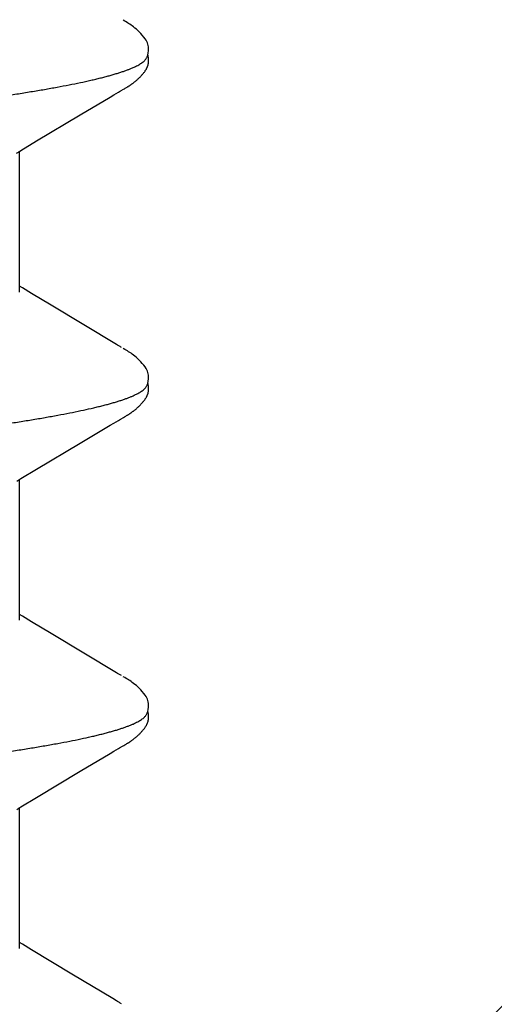
# Model space of a CAD drawing. Units: inches. Extents: x -56 to 1814, y -409 to 409.
# Drawn here: x 24 to 25, y -14 to -13 of the extents above; entities that cross this region are included whole.
import ezdxf
from ezdxf import colors
from ezdxf.entities.mleader import LeaderData, LeaderLine
from ezdxf.math import Vec2, Vec3

# ---------------------------------------------------------------- set-up
doc = ezdxf.new("R2010")
doc.units = ezdxf.units.IN
doc.header["$LTSCALE"] = 0.5
doc.header["$MEASUREMENT"] = 0
doc.layers.add('By Others', color=15, linetype='Continuous', lineweight=5)
doc.layers.add('Hardware', color=52, linetype='Continuous')
doc.layers.add('Text', color=30, linetype='Continuous')
doc.styles.get("Standard").update_dxf_attribs({"font": 'arial.ttf'})

# ---------------------------------------------------------------- blocks, each defined once
blk = doc.blocks.new('EAF460_FRONT')
at = {"transparency": 33554687}
for p, q in [((0.77328, -0.0699), (0.80044, -0.0699)), ((0.77408, -0.07043), (0.7744, -0.0699)), ((0.80009, -0.06933), (0.80058, -0.07015)), ((0.80058, -0.07015), (0.80242, -0.07318)), ((0.8366, -0.0699), (0.86376, -0.0699)), ((0.8374, -0.07043), (0.83772, -0.0699)), ((0.86342, -0.06934), (0.86391, -0.07016)), ((0.86391, -0.07016), (0.86574, -0.07317)), ((0.89992, -0.0699), (0.92707, -0.0699)), ((0.90072, -0.07043), (0.90104, -0.0699)), ((0.9272, -0.07012), (0.92906, -0.07318)), ((0.773, -0.07221), (0.77408, -0.07043)), ((0.83632, -0.07221), (0.8374, -0.07043)), ((0.89963, -0.07221), (0.90072, -0.07043)), ((0.76832, -0.07999), (0.773, -0.07221)), ((0.80242, -0.07318), (0.80746, -0.0816)), ((0.83404, -0.07598), (0.83632, -0.07221)), ((0.86574, -0.07317), (0.87078, -0.0816)), ((0.89736, -0.07598), (0.89963, -0.07221)), ((0.92906, -0.07318), (0.9341, -0.0816)), ((0.76359, -0.0879), (0.76832, -0.07999)), ((0.80746, -0.0816), (0.8109, -0.08739)), ((0.87078, -0.0816), (0.87422, -0.0874)), ((0.9341, -0.0816), (0.93754, -0.0874)), ((0.8109, -0.08739), (0.81131, -0.08809)), ((0.81131, -0.08809), (0.81184, -0.08898)), ((0.81184, -0.08898), (0.81195, -0.08916)), ((0.81195, -0.08916), (0.81203, -0.0893)), ((0.87422, -0.0874), (0.87463, -0.08809)), ((0.87463, -0.08809), (0.87516, -0.08898)), ((0.87516, -0.08898), (0.87527, -0.08917)), ((0.87527, -0.08917), (0.87535, -0.0893)), ((0.93754, -0.0874), (0.93795, -0.0881)), ((0.93795, -0.0881), (0.93848, -0.08898)), ((0.93848, -0.08898), (0.93859, -0.08917)), ((0.93859, -0.08917), (0.93867, -0.0893)), ((0.81203, -0.0893), (0.81209, -0.0894)), ((0.81209, -0.0894), (0.81215, -0.0895)), ((0.81215, -0.0895), (0.81235, -0.08987)), ((0.81235, -0.08987), (0.81245, -0.09003)), ((0.81245, -0.09003), (0.81254, -0.09019)), ((0.81254, -0.09019), (0.81262, -0.09033)), ((0.81262, -0.09033), (0.81271, -0.09047)), ((0.81271, -0.09047), (0.81279, -0.09061)), ((0.81279, -0.09061), (0.81287, -0.09074)), ((0.87535, -0.0893), (0.87541, -0.0894)), ((0.87541, -0.0894), (0.87547, -0.08951)), ((0.87547, -0.08951), (0.87572, -0.08995)), ((0.87572, -0.08995), (0.87581, -0.09011)), ((0.87581, -0.09011), (0.8759, -0.09026)), ((0.8759, -0.09026), (0.87598, -0.09041)), ((0.87598, -0.09041), (0.87607, -0.09054)), ((0.87607, -0.09054), (0.87615, -0.09068)), ((0.93867, -0.0893), (0.93873, -0.0894)), ((0.93873, -0.0894), (0.93879, -0.0895)), ((0.93879, -0.0895), (0.93904, -0.08995)), ((0.93904, -0.08995), (0.93913, -0.09011)), ((0.93913, -0.09011), (0.93922, -0.09026)), ((0.93922, -0.09026), (0.9393, -0.0904)), ((0.9393, -0.0904), (0.93939, -0.09054)), ((0.93939, -0.09054), (0.93947, -0.09068))]:
    blk.add_line(p, q, dxfattribs=at)
for points in [[(0.92672, -0.06931), (0.92693, -0.06966), (0.9272, -0.07012)], [(0.82614, -0.08917), (0.82635, -0.08881), (0.82648, -0.0886), (0.83404, -0.07598)], [(0.88946, -0.08917), (0.88967, -0.08881), (0.8898, -0.0886), (0.89736, -0.07598)], [(0.76261, -0.08953), (0.76267, -0.08941), (0.76274, -0.0893), (0.76282, -0.08917)], [(0.76282, -0.08917), (0.76303, -0.08881), (0.76317, -0.0886), (0.76359, -0.0879)], [(0.82593, -0.08953), (0.82599, -0.08941), (0.82606, -0.0893), (0.82614, -0.08917)], [(0.88924, -0.08953), (0.88931, -0.08941), (0.88938, -0.0893), (0.88946, -0.08917)], [(0.81287, -0.09074), (0.81291, -0.09081), (0.81296, -0.09088), (0.813, -0.09094), (0.81304, -0.09101), (0.81308, -0.09108), (0.81313, -0.09114), (0.81317, -0.09121), (0.81322, -0.09128), (0.81327, -0.09135), (0.81332, -0.09142), (0.81337, -0.09149), (0.81342, -0.09156), (0.81347, -0.09164), (0.81353, -0.09171), (0.81358, -0.09179), (0.81364, -0.09186), (0.8137, -0.09194), (0.81376, -0.09202), (0.81382, -0.0921), (0.81389, -0.09218), (0.81395, -0.09226), (0.81402, -0.09234), (0.81409, -0.09243), (0.81417, -0.09251), (0.81424, -0.0926), (0.81432, -0.09268), (0.8144, -0.09277), (0.81449, -0.09286), (0.81457, -0.09295), (0.81467, -0.09304), (0.81476, -0.09314), (0.81486, -0.09323), (0.81496, -0.09332), (0.81506, -0.09342), (0.81517, -0.09351), (0.81527, -0.09361), (0.81539, -0.0937), (0.8155, -0.09379), (0.81561, -0.09389), (0.81572, -0.09397), (0.81582, -0.09404), (0.81591, -0.0941), (0.81599, -0.09416), (0.81607, -0.09422), (0.81615, -0.09427), (0.81623, -0.09431), (0.8163, -0.09436), (0.81638, -0.0944), (0.81645, -0.09444), (0.81653, -0.09448), (0.8166, -0.09451), (0.81667, -0.09454), (0.81675, -0.09458), (0.81682, -0.0946), (0.8169, -0.09463), (0.81697, -0.09466), (0.81705, -0.09468), (0.81713, -0.0947), (0.81721, -0.09472), (0.81729, -0.09474), (0.81738, -0.09476), (0.81746, -0.09477), (0.81755, -0.09478)], [(0.81984, -0.09479), (0.82023, -0.0948), (0.82055, -0.09478), (0.82083, -0.09473), (0.8211, -0.09466), (0.82136, -0.09456), (0.82161, -0.09445), (0.82187, -0.0943), (0.82214, -0.09412), (0.82246, -0.09388), (0.82283, -0.09358), (0.82317, -0.09328), (0.82347, -0.09299), (0.82374, -0.0927), (0.82399, -0.09243), (0.82421, -0.09216), (0.82441, -0.0919), (0.8246, -0.09165), (0.82478, -0.0914), (0.82494, -0.09117), (0.82509, -0.09094), (0.82523, -0.09071), (0.82538, -0.09047), (0.82553, -0.09021), (0.82571, -0.0899)], [(0.87615, -0.09068), (0.87619, -0.09075), (0.87623, -0.09081), (0.87628, -0.09088), (0.87632, -0.09095), (0.87636, -0.09101), (0.8764, -0.09108), (0.87645, -0.09115), (0.87649, -0.09121), (0.87654, -0.09128), (0.87659, -0.09135), (0.87664, -0.09142), (0.87669, -0.09149), (0.87674, -0.09157), (0.87679, -0.09164), (0.87685, -0.09171), (0.8769, -0.09179), (0.87696, -0.09187), (0.87702, -0.09194), (0.87708, -0.09202), (0.87714, -0.0921), (0.87721, -0.09218), (0.87727, -0.09226), (0.87734, -0.09234), (0.87741, -0.09243), (0.87749, -0.09251), (0.87756, -0.0926), (0.87764, -0.09268), (0.87772, -0.09277), (0.87781, -0.09286), (0.87789, -0.09295), (0.87799, -0.09304), (0.87808, -0.09314), (0.87818, -0.09323), (0.87828, -0.09332), (0.87838, -0.09342), (0.87849, -0.09351), (0.87859, -0.09361), (0.87871, -0.0937), (0.87882, -0.09379), (0.87893, -0.09389), (0.87904, -0.09397), (0.87914, -0.09404), (0.87923, -0.0941), (0.87931, -0.09416), (0.87939, -0.09422), (0.87947, -0.09427), (0.87955, -0.09431), (0.87962, -0.09436), (0.8797, -0.0944), (0.87977, -0.09444), (0.87984, -0.09448), (0.87992, -0.09451), (0.87999, -0.09454), (0.88007, -0.09458), (0.88014, -0.09461), (0.88022, -0.09463), (0.88029, -0.09466), (0.88037, -0.09468), (0.88045, -0.0947), (0.88053, -0.09472), (0.88061, -0.09474), (0.8807, -0.09476), (0.88078, -0.09477), (0.88087, -0.09478)], [(0.88316, -0.09479), (0.88355, -0.0948), (0.88387, -0.09478), (0.88415, -0.09473), (0.88442, -0.09466), (0.88468, -0.09457), (0.88493, -0.09445), (0.88519, -0.0943), (0.88546, -0.09412), (0.88578, -0.09388), (0.88615, -0.09358), (0.88648, -0.09328), (0.88679, -0.09299), (0.88706, -0.0927), (0.8873, -0.09243), (0.88753, -0.09216), (0.88773, -0.0919), (0.88792, -0.09165), (0.8881, -0.0914), (0.88826, -0.09117), (0.88841, -0.09094), (0.88855, -0.09071), (0.8887, -0.09047), (0.88885, -0.09021), (0.88903, -0.0899)], [(0.93947, -0.09068), (0.93951, -0.09075), (0.93955, -0.09081), (0.93959, -0.09088), (0.93964, -0.09094), (0.93968, -0.09101), (0.93972, -0.09108), (0.93977, -0.09114), (0.93981, -0.09121), (0.93986, -0.09128), (0.93991, -0.09135), (0.93995, -0.09142), (0.94, -0.09149), (0.94006, -0.09156), (0.94011, -0.09164), (0.94016, -0.09171), (0.94022, -0.09179), (0.94028, -0.09186), (0.94033, -0.09194), (0.9404, -0.09202), (0.94046, -0.0921), (0.94052, -0.09218), (0.94059, -0.09226), (0.94066, -0.09234), (0.94073, -0.09243), (0.9408, -0.09251), (0.94088, -0.0926), (0.94096, -0.09268), (0.94104, -0.09277), (0.94112, -0.09286), (0.94121, -0.09295), (0.9413, -0.09304), (0.9414, -0.09314), (0.94149, -0.09323), (0.94159, -0.09332), (0.9417, -0.09342), (0.9418, -0.09351), (0.94191, -0.09361), (0.94202, -0.0937), (0.94214, -0.09379), (0.94225, -0.09389), (0.94236, -0.09397), (0.94246, -0.09404), (0.94254, -0.0941), (0.94263, -0.09416), (0.94271, -0.09422), (0.94279, -0.09427), (0.94286, -0.09431), (0.94294, -0.09436), (0.94301, -0.0944), (0.94309, -0.09444), (0.94316, -0.09448), (0.94324, -0.09451), (0.94331, -0.09454), (0.94339, -0.09458), (0.94346, -0.09461), (0.94354, -0.09463), (0.94361, -0.09466), (0.94369, -0.09468), (0.94377, -0.0947), (0.94385, -0.09472), (0.94393, -0.09474), (0.94401, -0.09476), (0.9441, -0.09477), (0.94419, -0.09478)], [(0.94648, -0.09479), (0.94687, -0.0948), (0.94719, -0.09478), (0.94747, -0.09473), (0.94774, -0.09466), (0.94799, -0.09456), (0.94825, -0.09445), (0.94851, -0.0943), (0.94878, -0.09412), (0.9491, -0.09388), (0.94947, -0.09358), (0.9498, -0.09328), (0.95011, -0.09299), (0.95038, -0.0927), (0.95062, -0.09243), (0.95085, -0.09216), (0.95105, -0.0919), (0.95124, -0.09165), (0.95142, -0.0914), (0.95158, -0.09117), (0.95173, -0.09094), (0.95187, -0.09071), (0.95202, -0.09047), (0.95217, -0.09021), (0.95235, -0.0899)], [(0.81755, -0.09478), (0.81764, -0.09479), (0.81774, -0.09479), (0.81784, -0.0948), (0.81794, -0.0948), (0.81805, -0.0948), (0.81817, -0.09479), (0.81829, -0.09478), (0.81841, -0.09477), (0.81853, -0.09475), (0.81865, -0.09473), (0.81877, -0.0947), (0.81889, -0.09468), (0.819, -0.09465), (0.81903, -0.09464)], [(0.81855, -0.09447), (0.81864, -0.09451), (0.81898, -0.09463), (0.8194, -0.09473), (0.81984, -0.09479)], [(0.88087, -0.09478), (0.88096, -0.09479), (0.88105, -0.09479), (0.88116, -0.0948), (0.88126, -0.0948), (0.88137, -0.0948), (0.88149, -0.09479), (0.88161, -0.09478), (0.88173, -0.09477), (0.88185, -0.09475), (0.88197, -0.09473), (0.88209, -0.0947), (0.88221, -0.09468), (0.88232, -0.09465), (0.88235, -0.09464)], [(0.88187, -0.09447), (0.88196, -0.09451), (0.8823, -0.09463), (0.88272, -0.09473), (0.88316, -0.09479)], [(0.94419, -0.09478), (0.94428, -0.09479), (0.94437, -0.09479), (0.94447, -0.0948), (0.94458, -0.0948), (0.94469, -0.0948), (0.94481, -0.09479), (0.94493, -0.09478), (0.94505, -0.09477), (0.94517, -0.09475), (0.94529, -0.09473), (0.94541, -0.0947), (0.94553, -0.09468), (0.94564, -0.09465), (0.94567, -0.09464)], [(0.94519, -0.09447), (0.94528, -0.09451), (0.94562, -0.09463), (0.94604, -0.09473), (0.94648, -0.09479)]]:
    blk.add_lwpolyline(points, dxfattribs=at)
for points, knots in [([(0.79037, 0.09041), (0.79045, 0.0902), (0.7906, 0.08978), (0.79082, 0.08911), (0.79103, 0.0884), (0.79125, 0.08765), (0.79147, 0.08686), (0.79169, 0.08603), (0.79191, 0.08515), (0.79221, 0.08391), (0.79258, 0.08225), (0.79302, 0.08014), (0.79346, 0.07788), (0.79389, 0.07547), (0.79433, 0.07291), (0.79477, 0.07022), (0.79521, 0.0674), (0.79565, 0.06444), (0.79609, 0.06136), (0.79653, 0.05816), (0.79697, 0.05484), (0.79741, 0.05143), (0.79785, 0.04792), (0.79844, 0.04308), (0.79917, 0.03683), (0.80005, 0.02912), (0.80093, 0.02115), (0.80181, 0.01299), (0.8027, 0.00473), (0.80358, -0.00353), (0.80445, -0.01175), (0.80533, -0.01988), (0.80621, -0.02788), (0.80709, -0.03567), (0.80797, -0.04317), (0.80871, -0.04921), (0.8093, -0.05385), (0.80974, -0.05718), (0.81018, -0.06041), (0.81062, -0.06352), (0.81106, -0.06652), (0.8115, -0.0694), (0.81194, -0.07214), (0.81238, -0.07474), (0.81282, -0.0772), (0.81326, -0.07951), (0.8137, -0.08167), (0.81407, -0.08337), (0.81437, -0.08465), (0.81459, -0.08555), (0.81481, -0.08642), (0.81503, -0.08723), (0.81525, -0.08801), (0.81547, -0.08875), (0.81569, -0.08944), (0.81591, -0.09009), (0.81613, -0.09069), (0.81635, -0.09126), (0.81657, -0.09178), (0.81679, -0.09225), (0.817, -0.09268), (0.81722, -0.09307), (0.81744, -0.09342), (0.81766, -0.09372), (0.81788, -0.09397), (0.8181, -0.09419), (0.81832, -0.09435), (0.81848, -0.09444), (0.81855, -0.09447)], [0, 0, 0, 0, 0.003521, 0.007255, 0.011203, 0.015365, 0.01974, 0.024329, 0.02913, 0.034143, 0.044799, 0.056284, 0.068572, 0.081632, 0.095436, 0.109968, 0.125208, 0.141137, 0.15773, 0.174957, 0.192771, 0.211122, 0.229966, 0.24926, 0.289081, 0.330488, 0.373345, 0.417266, 0.461664, 0.506038, 0.550084, 0.593717, 0.63676, 0.678698, 0.719022, 0.757447, 0.775894, 0.793802, 0.81115, 0.827917, 0.844081, 0.859596, 0.874408, 0.888474, 0.901778, 0.914309, 0.926049, 0.936979, 0.942134, 0.947079, 0.951812, 0.956331, 0.960634, 0.964719, 0.968586, 0.972235, 0.975668, 0.978884, 0.981886, 0.984675, 0.987255, 0.989628, 0.9918, 0.993779, 0.995572, 0.997194, 0.998661, 1, 1, 1, 1]), ([(0.85369, 0.09041), (0.85377, 0.0902), (0.85392, 0.08978), (0.85414, 0.08911), (0.85435, 0.0884), (0.85457, 0.08765), (0.85479, 0.08686), (0.85501, 0.08602), (0.85523, 0.08514), (0.85553, 0.08389), (0.8559, 0.08223), (0.85634, 0.08012), (0.85678, 0.07786), (0.85721, 0.07545), (0.85765, 0.07291), (0.85809, 0.07022), (0.85853, 0.06739), (0.85897, 0.06442), (0.85941, 0.06133), (0.85985, 0.05811), (0.8603, 0.05477), (0.86074, 0.05132), (0.86118, 0.04777), (0.86178, 0.04288), (0.86252, 0.03659), (0.8634, 0.02884), (0.86458, 0.0181), (0.86575, 0.00718), (0.86692, -0.0038), (0.8678, -0.012), (0.86867, -0.0201), (0.86955, -0.02806), (0.87043, -0.03581), (0.8713, -0.04329), (0.87204, -0.04931), (0.87263, -0.05395), (0.87307, -0.05727), (0.87351, -0.06049), (0.87395, -0.0636), (0.87439, -0.06658), (0.87482, -0.06944), (0.87526, -0.07217), (0.8757, -0.07476), (0.87614, -0.0772), (0.87658, -0.07951), (0.87701, -0.08167), (0.87739, -0.08337), (0.87769, -0.08465), (0.87791, -0.08555), (0.87813, -0.08642), (0.87835, -0.08724), (0.87857, -0.08802), (0.87879, -0.08875), (0.87901, -0.08945), (0.87923, -0.0901), (0.87945, -0.0907), (0.87967, -0.09127), (0.87989, -0.09178), (0.88011, -0.09226), (0.88033, -0.09269), (0.88055, -0.09308), (0.88076, -0.09342), (0.88098, -0.09372), (0.8812, -0.09398), (0.88142, -0.09419), (0.88164, -0.09435), (0.8818, -0.09444), (0.88187, -0.09447)], [0, 0, 0, 0, 0.003519, 0.007253, 0.011204, 0.015372, 0.019757, 0.024358, 0.029173, 0.0342, 0.044879, 0.056372, 0.068652, 0.08169, 0.095467, 0.109982, 0.125233, 0.141206, 0.157878, 0.17522, 0.193185, 0.211723, 0.230777, 0.250282, 0.290454, 0.332027, 0.374913, 0.46316, 0.507499, 0.551478, 0.594931, 0.637701, 0.679422, 0.719613, 0.757975, 0.776405, 0.794293, 0.811607, 0.828319, 0.844397, 0.859812, 0.874529, 0.888524, 0.90178, 0.914284, 0.926015, 0.936951, 0.942114, 0.947069, 0.951814, 0.956345, 0.96066, 0.964756, 0.968632, 0.972289, 0.975726, 0.978943, 0.981942, 0.984726, 0.987298, 0.989663, 0.991827, 0.993797, 0.995584, 0.997201, 0.998664, 1, 1, 1, 1]), ([(0.91701, 0.09041), (0.91709, 0.0902), (0.91724, 0.08978), (0.91745, 0.08911), (0.91767, 0.0884), (0.91789, 0.08765), (0.91811, 0.08685), (0.91833, 0.08601), (0.91855, 0.08513), (0.91885, 0.08388), (0.91923, 0.08221), (0.91967, 0.08008), (0.92011, 0.0778), (0.92055, 0.07537), (0.92099, 0.07281), (0.92143, 0.07011), (0.92187, 0.06727), (0.92231, 0.0643), (0.92275, 0.0612), (0.92319, 0.05798), (0.92363, 0.05463), (0.92408, 0.05118), (0.92452, 0.04764), (0.92512, 0.04275), (0.92585, 0.03647), (0.92673, 0.02875), (0.9276, 0.02081), (0.92848, 0.01271), (0.92936, 0.00451), (0.93023, -0.00372), (0.93111, -0.01189), (0.93198, -0.01997), (0.93285, -0.0279), (0.93358, -0.03438), (0.93417, -0.03945), (0.93475, -0.04431), (0.93533, -0.04907), (0.93592, -0.05372), (0.93636, -0.05706), (0.9368, -0.0603), (0.93724, -0.06343), (0.93768, -0.06643), (0.93812, -0.0693), (0.93856, -0.07204), (0.939, -0.07464), (0.93944, -0.07709), (0.93987, -0.0794), (0.94031, -0.08157), (0.94069, -0.08328), (0.94099, -0.08457), (0.94121, -0.08548), (0.94143, -0.08635), (0.94165, -0.08718), (0.94187, -0.08797), (0.9421, -0.08871), (0.94232, -0.08941), (0.94254, -0.09007), (0.94276, -0.09068), (0.94298, -0.09125), (0.9432, -0.09177), (0.94342, -0.09225), (0.94364, -0.09268), (0.94386, -0.09307), (0.94408, -0.09342), (0.9443, -0.09372), (0.94452, -0.09398), (0.94474, -0.09419), (0.94496, -0.09435), (0.94512, -0.09444), (0.94519, -0.09447)], [0, 0, 0, 0, 0.003516, 0.007251, 0.011204, 0.015377, 0.019772, 0.024388, 0.029223, 0.034277, 0.045026, 0.056614, 0.068998, 0.082133, 0.095989, 0.110562, 0.125854, 0.141854, 0.158547, 0.175907, 0.193889, 0.212442, 0.231506, 0.251018, 0.291168, 0.332579, 0.37516, 0.418719, 0.462816, 0.506994, 0.5509, 0.594281, 0.636873, 0.678324, 0.698524, 0.718333, 0.756684, 0.775168, 0.793144, 0.810571, 0.827402, 0.843591, 0.859094, 0.873874, 0.887902, 0.901182, 0.913717, 0.925495, 0.936491, 0.941687, 0.946678, 0.95146, 0.956029, 0.960382, 0.964517, 0.968431, 0.972124, 0.975595, 0.978843, 0.981869, 0.984675, 0.987265, 0.989645, 0.991819, 0.993796, 0.995586, 0.997203, 0.998666, 1, 1, 1, 1])]:
    blk.add_open_spline(points, degree=3, knots=knots, dxfattribs=at)

msp = doc.modelspace()

# ---------------------------------------------------------------- hatches: boundary and pattern name
at = {"layer": 'By Others', "transparency": 33554687}
h = msp.add_hatch(dxfattribs=at)
h.set_pattern_fill('ANSI31', color=256, scale=2)
h.set_pattern_definition([(45, (19.375, -6.75), (-0.1767767, 0.1767767), [])])
h.paths.add_polyline_path([(20.35953, -14.25), (27.60953, -14.25), (27.60953, -12.25), (20.35953, -12.25)])

# ---------------------------------------------------------------- block references
at = {"layer": 'Hardware', "transparency": 33554687, "xscale": 0.9876236999999999, "yscale": 0.9876236999999999, "zscale": 0.9876236999999999, "rotation": 90}
msp.add_blockref('EAF460_FRONT', (24.35953, -14.378), dxfattribs=at)

# ---------------------------------------------------------------- next in the draw order: leaders
at = {"layer": 'Text', "transparency": 33554687}
ml = msp.add_multileader_mtext('Standard', dxfattribs=at)
ml.set_content('FASTENERS AS\\PAPPROPRIATE FOR\\PFIELD CONDITIONS', color=256)
ml.set_leader_properties(color=256, linetype='ByLayer', lineweight=-1)
ml.build(insert=Vec2(0, 0))
ml.multileader.update_dxf_attribs({"dogleg_length": 0.125, "arrow_head_size": 0.125})
ctx = ml.context
ctx.base_point, ctx.char_height, ctx.arrow_head_size, ctx.landing_gap_size, ctx.plane_origin = Vec3(25.33253, -13.043), 0.125, 0.125, 0.0625, Vec3(24.43608, -13.043)
notes = []
notes.append((ctx, [(0, (1, 1, 0), (25.20753, -13.043), (1, 0), 0.125, [(0, [(24.43608, -13.043)], 0, [])])]))
ctx.mtext.insert, ctx.mtext.flow_direction = Vec3(25.39503, -12.97943), 5
ctx.mtext.has_bg_fill, ctx.mtext.bg_color, ctx.mtext.bg_scale_factor, ctx.mtext.bg_transparency, ctx.mtext.use_window_bg_color = 1, -1027028792, 1.5, 0, 1
for ctx, leaders in notes:
    for number, flags, end, landing, length, lines in leaders:
        leader = LeaderData()
        leader.index, (leader.has_last_leader_line, leader.has_dogleg_vector, leader.attachment_direction) = number, flags
        leader.last_leader_point, leader.dogleg_vector, leader.dogleg_length = Vec3(end), Vec3(landing), length
        for number, points, colour, breaks in lines:
            line = LeaderLine()
            line.index, line.vertices, line.color, line.breaks = number, Vec3.list(points), colors.encode_raw_color(colour), breaks
            leader.lines.append(line)
        ctx.leaders.append(leader)

doc.saveas('drawing.dxf')
